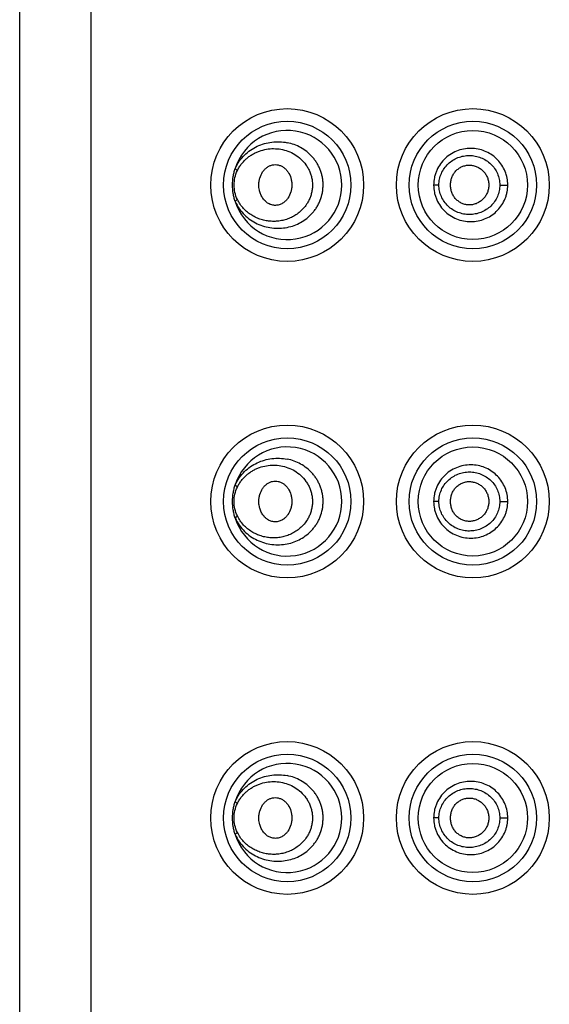
# Model space of a CAD drawing. Units: inches. Extents: x 3.8 to 18, y -5.2 to 23.8.
# Drawn here: x 4.4 to 4.9, y 20.1 to 21 of the extents above; entities that cross this region are included whole.
import ezdxf

# ---------------------------------------------------------------- set-up
doc = ezdxf.new("R2010")
doc.units = ezdxf.units.IN
doc.header["$LTSCALE"] = 1.21
doc.header["$MEASUREMENT"] = 0
doc.layers.get('0').update_dxf_attribs({"linetype": 'CONTINUOUS'})

msp = doc.modelspace()

# ---------------------------------------------------------------- linework, layer by layer
at = {"color": 9, "linetype": 'CONTINUOUS'}
for p, q in [((4.44031, 23.76808), (4.44031, 15.26808)), ((4.75925, 20.89808), (4.75438, 20.89808)), ((4.81496, 20.89808), (4.8223, 20.89808)), ((4.75925, 20.60808), (4.75438, 20.60808)), ((4.81496, 20.60808), (4.8223, 20.60808)), ((4.75925, 20.31808), (4.75438, 20.31808)), ((4.81496, 20.31808), (4.8223, 20.31808))]:
    msp.add_line(p, q, dxfattribs=at)
at = {"color": 7, "linetype": 'CONTINUOUS'}
msp.add_line((4.37531, 15.27808), (4.37531, 23.75808), dxfattribs=at)
for centre, radius in [((4.62031, 20.89808), 0.07), ((4.79031, 20.89808), 0.07), ((4.79031, 20.89808), 0.05), ((4.62031, 20.60808), 0.07), ((4.79031, 20.60808), 0.07), ((4.79031, 20.60808), 0.05), ((4.62031, 20.31808), 0.07), ((4.79031, 20.31808), 0.07), ((4.79031, 20.31808), 0.05)]:
    msp.add_circle(centre, radius, dxfattribs=at)
at = {"color": 9, "linetype": 'CONTINUOUS'}
for centre in [(4.62031, 20.89808), (4.79031, 20.89808), (4.62031, 20.60808), (4.79031, 20.60808), (4.62031, 20.31808), (4.79031, 20.31808)]:
    msp.add_circle(centre, 0.05836, dxfattribs=at)
at = {"color": 7, "linetype": 'CONTINUOUS'}
for centre, start, end in [((4.62031, 20.89808), 197.67934, 162.32065), ((4.62031, 20.60808), 197.67934, 162.32063), ((4.62031, 20.31808), 197.67926, 162.32073)]:
    msp.add_arc(centre, 0.05, start, end, dxfattribs=at)
at = {"color": 9, "linetype": 'CONTINUOUS'}
for points, knots in [([(4.57267, 20.91327), (4.5737, 20.91557), (4.57618, 20.91993), (4.58099, 20.92555), (4.58657, 20.93015), (4.59273, 20.93369), (4.59932, 20.93617), (4.60622, 20.93759), (4.61328, 20.9379), (4.61799, 20.93735), (4.62031, 20.93688)], [0, 0, 0, 0, 0.132195, 0.260472, 0.385679, 0.50886, 0.631033, 0.753107, 0.87587, 1, 1, 1, 1]), ([(4.57466, 20.9113), (4.57518, 20.9124), (4.57634, 20.91452), (4.57839, 20.91747), (4.58071, 20.92014), (4.58324, 20.92253), (4.58594, 20.92462), (4.5888, 20.92643), (4.59179, 20.92797), (4.59589, 20.92964), (4.60125, 20.93105), (4.60788, 20.93161), (4.61454, 20.93102), (4.62109, 20.92926), (4.62732, 20.92628), (4.63297, 20.92206), (4.63693, 20.91758), (4.6395, 20.91348), (4.64109, 20.91017), (4.6423, 20.90666), (4.6431, 20.90302), (4.64347, 20.8993), (4.64339, 20.89555), (4.64287, 20.89185), (4.64192, 20.88825), (4.64057, 20.8848), (4.63942, 20.88263), (4.63878, 20.88159)], [0, 0, 0, 0, 0.032554, 0.064494, 0.09589, 0.126752, 0.15715, 0.187207, 0.217008, 0.246614, 0.30544, 0.364212, 0.423383, 0.483336, 0.544362, 0.606676, 0.67042, 0.702826, 0.735516, 0.768486, 0.801647, 0.834894, 0.868158, 0.901391, 0.934508, 0.967397, 1, 1, 1, 1]), ([(4.62031, 20.85929), (4.62243, 20.85972), (4.62665, 20.8609), (4.63268, 20.86364), (4.6383, 20.86738), (4.64247, 20.87128), (4.6454, 20.87484), (4.64738, 20.87772), (4.6491, 20.8808), (4.65104, 20.88513), (4.65238, 20.88973), (4.65305, 20.89447), (4.65322, 20.89807), (4.65306, 20.90167), (4.65255, 20.90523), (4.65171, 20.90871), (4.65057, 20.9121), (4.64912, 20.91534), (4.64739, 20.91842), (4.64541, 20.92131), (4.64249, 20.92487), (4.63832, 20.92878), (4.63269, 20.93252), (4.62665, 20.93527), (4.62243, 20.93645), (4.62031, 20.93688)], [0, 0, 0, 0, 0.058892, 0.118857, 0.179916, 0.242063, 0.273581, 0.30535, 0.337366, 0.369607, 0.434491, 0.467134, 0.499828, 0.532515, 0.565148, 0.597695, 0.630108, 0.662338, 0.694361, 0.726162, 0.757703, 0.819894, 0.881032, 0.941065, 1, 1, 1, 1]), ([(4.79031, 20.93158), (4.78804, 20.93171), (4.78345, 20.93151), (4.77677, 20.92986), (4.77055, 20.92692), (4.76504, 20.92279), (4.76045, 20.91762), (4.75758, 20.91261), (4.75593, 20.90831), (4.75475, 20.90385), (4.75438, 20.90039), (4.75438, 20.89808)], [0, 0, 0, 0, 0.124433, 0.249013, 0.373462, 0.4981, 0.623034, 0.748323, 0.811228, 0.874264, 1, 1, 1, 1]), ([(4.8223, 20.89808), (4.8223, 20.90022), (4.82188, 20.90449), (4.82006, 20.91066), (4.81708, 20.91636), (4.81308, 20.92138), (4.80821, 20.92555), (4.80266, 20.92874), (4.79663, 20.93083), (4.79242, 20.93147), (4.79031, 20.93158)], [0, 0, 0, 0, 0.125387, 0.250931, 0.376174, 0.501354, 0.626386, 0.751153, 0.875788, 1, 1, 1, 1]), ([(4.75925, 20.89808), (4.75925, 20.89989), (4.75964, 20.90352), (4.76129, 20.90872), (4.76397, 20.91346), (4.76752, 20.91756), (4.7718, 20.92089), (4.77663, 20.92334), (4.78183, 20.92483), (4.78721, 20.92532), (4.79259, 20.9248), (4.79779, 20.92328), (4.8026, 20.92079), (4.80684, 20.91744), (4.81034, 20.91333), (4.81297, 20.9086), (4.81458, 20.90345), (4.81496, 20.89987), (4.81496, 20.89808)], [0, 0, 0, 0, 0.06296, 0.125951, 0.188733, 0.251368, 0.31387, 0.376309, 0.438707, 0.501113, 0.563553, 0.626009, 0.688477, 0.750888, 0.813221, 0.875505, 0.937807, 1, 1, 1, 1]), ([(4.57466, 20.88487), (4.5737, 20.88691), (4.57221, 20.89124), (4.5714, 20.89808), (4.57221, 20.90493), (4.5737, 20.90926), (4.57466, 20.9113)], [0, 0, 0, 0, 0.247697, 0.500005, 0.752319, 1, 1, 1, 1]), ([(4.57466, 20.9113), (4.57424, 20.9116), (4.57366, 20.91207), (4.57302, 20.91275), (4.57277, 20.9131), (4.57267, 20.91327)], [0, 0, 0, 0, 0.549536, 0.791736, 1, 1, 1, 1]), ([(4.75438, 20.89808), (4.75438, 20.89578), (4.75475, 20.89231), (4.75594, 20.88785), (4.75758, 20.88356), (4.76045, 20.87855), (4.76503, 20.87338), (4.77055, 20.86925), (4.77677, 20.86631), (4.78345, 20.86466), (4.78804, 20.86446), (4.79031, 20.86458)], [0, 0, 0, 0, 0.125851, 0.188875, 0.251742, 0.376972, 0.501904, 0.626585, 0.751042, 0.875513, 1, 1, 1, 1]), ([(4.81496, 20.89808), (4.81496, 20.8963), (4.81458, 20.89271), (4.81297, 20.88756), (4.81033, 20.88283), (4.80683, 20.87871), (4.80257, 20.87536), (4.79776, 20.87288), (4.79257, 20.87137), (4.78718, 20.87085), (4.7818, 20.87135), (4.7766, 20.87284), (4.77178, 20.87529), (4.76751, 20.87862), (4.76396, 20.88273), (4.76173, 20.88667), (4.76046, 20.89006), (4.75954, 20.89356), (4.75925, 20.89628), (4.75925, 20.89808)], [0, 0, 0, 0, 0.062229, 0.124594, 0.18695, 0.249345, 0.311793, 0.374276, 0.436738, 0.499181, 0.561591, 0.623987, 0.686406, 0.748862, 0.811415, 0.874105, 0.905579, 0.937094, 1, 1, 1, 1]), ([(4.79031, 20.86458), (4.79242, 20.8647), (4.79663, 20.86534), (4.80266, 20.86743), (4.80822, 20.87062), (4.81308, 20.87479), (4.81708, 20.87981), (4.81956, 20.88457), (4.82097, 20.8886), (4.82199, 20.89274), (4.8223, 20.89595), (4.8223, 20.89808)], [0, 0, 0, 0, 0.124213, 0.248865, 0.373621, 0.498605, 0.623763, 0.749031, 0.811819, 0.874668, 1, 1, 1, 1]), ([(4.57466, 20.88487), (4.57423, 20.88456), (4.57364, 20.88408), (4.573, 20.88339), (4.57276, 20.88306), (4.57267, 20.8829)], [0, 0, 0, 0, 0.568977, 0.804539, 1, 1, 1, 1]), ([(4.57267, 20.8829), (4.5737, 20.8806), (4.57618, 20.87624), (4.58099, 20.87061), (4.58657, 20.86602), (4.59273, 20.86248), (4.59932, 20.86), (4.60622, 20.85858), (4.61328, 20.85827), (4.61799, 20.85882), (4.62031, 20.85929)], [0, 0, 0, 0, 0.132194, 0.260471, 0.385679, 0.508859, 0.631032, 0.753107, 0.875869, 1, 1, 1, 1]), ([(4.63878, 20.88159), (4.6379, 20.88013), (4.63591, 20.87736), (4.63238, 20.87374), (4.62842, 20.87072), (4.62414, 20.86831), (4.61965, 20.86652), (4.61502, 20.86533), (4.61032, 20.86473), (4.60562, 20.86471), (4.60096, 20.86526), (4.5964, 20.86638), (4.59199, 20.86806), (4.58778, 20.87028), (4.58384, 20.87307), (4.58024, 20.87643), (4.57709, 20.88037), (4.57539, 20.88332), (4.57466, 20.88487)], [0, 0, 0, 0, 0.065973, 0.130932, 0.194841, 0.257809, 0.319856, 0.381183, 0.441918, 0.502239, 0.562383, 0.62258, 0.683067, 0.7441, 0.805952, 0.869051, 0.933685, 1, 1, 1, 1]), ([(4.57267, 20.62327), (4.5737, 20.62557), (4.57618, 20.62993), (4.58099, 20.63555), (4.58657, 20.64015), (4.59273, 20.64369), (4.59932, 20.64617), (4.60622, 20.64759), (4.61328, 20.6479), (4.61799, 20.64735), (4.62031, 20.64688)], [0, 0, 0, 0, 0.132195, 0.260472, 0.385679, 0.50886, 0.631033, 0.753107, 0.87587, 1, 1, 1, 1]), ([(4.62031, 20.56929), (4.62243, 20.56972), (4.62665, 20.5709), (4.63268, 20.57364), (4.6383, 20.57738), (4.64247, 20.58128), (4.6454, 20.58484), (4.64738, 20.58772), (4.6491, 20.5908), (4.65104, 20.59513), (4.65238, 20.59973), (4.65305, 20.60447), (4.65322, 20.60807), (4.65306, 20.61167), (4.65255, 20.61523), (4.65171, 20.61871), (4.65057, 20.6221), (4.64912, 20.62534), (4.64739, 20.62842), (4.64541, 20.63131), (4.64249, 20.63487), (4.63832, 20.63878), (4.63269, 20.64252), (4.62665, 20.64527), (4.62243, 20.64645), (4.62031, 20.64688)], [0, 0, 0, 0, 0.058892, 0.118857, 0.179916, 0.242063, 0.273581, 0.30535, 0.337366, 0.369607, 0.434491, 0.467134, 0.499828, 0.532515, 0.565148, 0.597695, 0.630108, 0.662338, 0.694361, 0.726162, 0.757703, 0.819894, 0.881032, 0.941065, 1, 1, 1, 1]), ([(4.57466, 20.62129), (4.57518, 20.6224), (4.57633, 20.62452), (4.57839, 20.62747), (4.58071, 20.63014), (4.58324, 20.63253), (4.58594, 20.63462), (4.5888, 20.63643), (4.59179, 20.63797), (4.59589, 20.63964), (4.60125, 20.64105), (4.60788, 20.64161), (4.61454, 20.64102), (4.62109, 20.63926), (4.62732, 20.63628), (4.63297, 20.63206), (4.63693, 20.62758), (4.6395, 20.62348), (4.64109, 20.62017), (4.6423, 20.61666), (4.6431, 20.61302), (4.64347, 20.6093), (4.64339, 20.60555), (4.64287, 20.60185), (4.64192, 20.59825), (4.64057, 20.5948), (4.63942, 20.59263), (4.63878, 20.59159)], [0, 0, 0, 0, 0.032554, 0.064494, 0.09589, 0.126752, 0.157151, 0.187207, 0.217008, 0.246615, 0.30544, 0.364212, 0.423384, 0.483336, 0.544363, 0.606676, 0.67042, 0.702826, 0.735516, 0.768486, 0.801647, 0.834894, 0.868158, 0.901391, 0.934508, 0.967397, 1, 1, 1, 1]), ([(4.79031, 20.64158), (4.78804, 20.64171), (4.78345, 20.64151), (4.77677, 20.63986), (4.77055, 20.63692), (4.76504, 20.63279), (4.76045, 20.62762), (4.75758, 20.62261), (4.75593, 20.61831), (4.75475, 20.61385), (4.75438, 20.61039), (4.75438, 20.60808)], [0, 0, 0, 0, 0.124433, 0.249013, 0.373462, 0.4981, 0.623034, 0.748323, 0.811228, 0.874264, 1, 1, 1, 1]), ([(4.75925, 20.60808), (4.75925, 20.60989), (4.75964, 20.61352), (4.76129, 20.61872), (4.76397, 20.62346), (4.76752, 20.62756), (4.7718, 20.63089), (4.77663, 20.63334), (4.78183, 20.63483), (4.78721, 20.63532), (4.79259, 20.6348), (4.79779, 20.63328), (4.8026, 20.63079), (4.80684, 20.62744), (4.81034, 20.62333), (4.81297, 20.6186), (4.81458, 20.61345), (4.81496, 20.60987), (4.81496, 20.60808)], [0, 0, 0, 0, 0.06296, 0.125951, 0.188733, 0.251368, 0.31387, 0.376309, 0.438707, 0.501113, 0.563553, 0.626009, 0.688477, 0.750888, 0.813221, 0.875505, 0.937807, 1, 1, 1, 1]), ([(4.8223, 20.60808), (4.8223, 20.61022), (4.82188, 20.61449), (4.82006, 20.62066), (4.81708, 20.62636), (4.81308, 20.63138), (4.80821, 20.63555), (4.80266, 20.63874), (4.79663, 20.64083), (4.79242, 20.64147), (4.79031, 20.64158)], [0, 0, 0, 0, 0.125387, 0.250931, 0.376174, 0.501354, 0.626386, 0.751153, 0.875788, 1, 1, 1, 1]), ([(4.57466, 20.59487), (4.57369, 20.59691), (4.5722, 20.60124), (4.57139, 20.60808), (4.5722, 20.61493), (4.57369, 20.61926), (4.57466, 20.62129)], [0, 0, 0, 0, 0.24774, 0.499999, 0.75226, 1, 1, 1, 1]), ([(4.57466, 20.6213), (4.57424, 20.6216), (4.57366, 20.62207), (4.57302, 20.62275), (4.57277, 20.6231), (4.57267, 20.62327)], [0, 0, 0, 0, 0.549536, 0.791736, 1, 1, 1, 1]), ([(4.75438, 20.60808), (4.75438, 20.60578), (4.75475, 20.60231), (4.75594, 20.59785), (4.75758, 20.59356), (4.76045, 20.58855), (4.76503, 20.58338), (4.77055, 20.57925), (4.77677, 20.57631), (4.78345, 20.57466), (4.78804, 20.57446), (4.79031, 20.57458)], [0, 0, 0, 0, 0.125851, 0.188875, 0.251742, 0.376972, 0.501904, 0.626585, 0.751042, 0.875513, 1, 1, 1, 1]), ([(4.81496, 20.60808), (4.81496, 20.6063), (4.81458, 20.60271), (4.81297, 20.59756), (4.81033, 20.59283), (4.80683, 20.58871), (4.80257, 20.58536), (4.79776, 20.58288), (4.79257, 20.58137), (4.78718, 20.58085), (4.7818, 20.58135), (4.7766, 20.58284), (4.77178, 20.58529), (4.76751, 20.58862), (4.76396, 20.59273), (4.76173, 20.59667), (4.76046, 20.60006), (4.75954, 20.60356), (4.75925, 20.60628), (4.75925, 20.60808)], [0, 0, 0, 0, 0.062229, 0.124594, 0.18695, 0.249345, 0.311793, 0.374276, 0.436738, 0.499181, 0.561591, 0.623987, 0.686406, 0.748862, 0.811415, 0.874105, 0.905579, 0.937094, 1, 1, 1, 1]), ([(4.79031, 20.57458), (4.79242, 20.5747), (4.79663, 20.57534), (4.80266, 20.57743), (4.80822, 20.58062), (4.81308, 20.58479), (4.81708, 20.58981), (4.81956, 20.59457), (4.82097, 20.5986), (4.82199, 20.60274), (4.8223, 20.60595), (4.8223, 20.60808)], [0, 0, 0, 0, 0.124213, 0.248865, 0.373621, 0.498605, 0.623763, 0.749031, 0.811819, 0.874668, 1, 1, 1, 1]), ([(4.57466, 20.59487), (4.57423, 20.59456), (4.57364, 20.59408), (4.573, 20.59339), (4.57276, 20.59306), (4.57267, 20.5929)], [0, 0, 0, 0, 0.568982, 0.804543, 1, 1, 1, 1]), ([(4.57267, 20.5929), (4.5737, 20.5906), (4.57618, 20.58624), (4.58099, 20.58061), (4.58657, 20.57602), (4.59273, 20.57248), (4.59932, 20.57), (4.60622, 20.56858), (4.61328, 20.56827), (4.61799, 20.56882), (4.62031, 20.56929)], [0, 0, 0, 0, 0.132194, 0.260471, 0.385679, 0.508859, 0.631032, 0.753107, 0.875869, 1, 1, 1, 1]), ([(4.63878, 20.59159), (4.6379, 20.59013), (4.63591, 20.58736), (4.63238, 20.58374), (4.62842, 20.58072), (4.62414, 20.57831), (4.61965, 20.57652), (4.61502, 20.57533), (4.61032, 20.57473), (4.60562, 20.57471), (4.60096, 20.57526), (4.5964, 20.57638), (4.59199, 20.57806), (4.58778, 20.58028), (4.58384, 20.58307), (4.58024, 20.58643), (4.57709, 20.59037), (4.57539, 20.59332), (4.57466, 20.59487)], [0, 0, 0, 0, 0.065973, 0.130932, 0.194841, 0.257809, 0.319856, 0.381182, 0.441918, 0.502239, 0.562383, 0.62258, 0.683067, 0.7441, 0.805952, 0.869051, 0.933686, 1, 1, 1, 1]), ([(4.57267, 20.33327), (4.5737, 20.33557), (4.57618, 20.33993), (4.58099, 20.34555), (4.58657, 20.35015), (4.59273, 20.35369), (4.59932, 20.35617), (4.60622, 20.35759), (4.61328, 20.3579), (4.61799, 20.35735), (4.62031, 20.35688)], [0, 0, 0, 0, 0.132195, 0.260472, 0.385679, 0.50886, 0.631033, 0.753107, 0.87587, 1, 1, 1, 1]), ([(4.62031, 20.27929), (4.62243, 20.27972), (4.62665, 20.2809), (4.63268, 20.28364), (4.6383, 20.28738), (4.64247, 20.29128), (4.6454, 20.29484), (4.64738, 20.29772), (4.6491, 20.3008), (4.65104, 20.30513), (4.65238, 20.30973), (4.65305, 20.31447), (4.65322, 20.31807), (4.65306, 20.32167), (4.65255, 20.32523), (4.65171, 20.32871), (4.65057, 20.3321), (4.64912, 20.33534), (4.64739, 20.33842), (4.64541, 20.34131), (4.64249, 20.34487), (4.63832, 20.34878), (4.63269, 20.35252), (4.62665, 20.35527), (4.62243, 20.35645), (4.62031, 20.35688)], [0, 0, 0, 0, 0.058892, 0.118857, 0.179916, 0.242063, 0.273581, 0.30535, 0.337366, 0.369607, 0.434491, 0.467134, 0.499828, 0.532515, 0.565148, 0.597695, 0.630108, 0.662338, 0.694361, 0.726162, 0.757703, 0.819894, 0.881032, 0.941065, 1, 1, 1, 1]), ([(4.57466, 20.3313), (4.57518, 20.3324), (4.57633, 20.33452), (4.57839, 20.33747), (4.58071, 20.34014), (4.58324, 20.34253), (4.58594, 20.34462), (4.5888, 20.34643), (4.59179, 20.34797), (4.59589, 20.34964), (4.60125, 20.35105), (4.60788, 20.35161), (4.61454, 20.35102), (4.62109, 20.34926), (4.62732, 20.34628), (4.63297, 20.34206), (4.63693, 20.33758), (4.6395, 20.33348), (4.64109, 20.33017), (4.6423, 20.32666), (4.6431, 20.32302), (4.64347, 20.3193), (4.64339, 20.31555), (4.64287, 20.31185), (4.64192, 20.30825), (4.64057, 20.3048), (4.63942, 20.30263), (4.63878, 20.30159)], [0, 0, 0, 0, 0.032554, 0.064494, 0.09589, 0.126752, 0.157151, 0.187207, 0.217008, 0.246614, 0.30544, 0.364212, 0.423383, 0.483336, 0.544363, 0.606676, 0.67042, 0.702826, 0.735516, 0.768486, 0.801647, 0.834894, 0.868158, 0.901391, 0.934508, 0.967397, 1, 1, 1, 1]), ([(4.79031, 20.35158), (4.78804, 20.35171), (4.78345, 20.35151), (4.77677, 20.34986), (4.77055, 20.34692), (4.76504, 20.34279), (4.76045, 20.33762), (4.75758, 20.33261), (4.75593, 20.32831), (4.75475, 20.32385), (4.75438, 20.32039), (4.75438, 20.31808)], [0, 0, 0, 0, 0.124433, 0.249013, 0.373462, 0.4981, 0.623034, 0.748323, 0.811228, 0.874264, 1, 1, 1, 1]), ([(4.75925, 20.31808), (4.75925, 20.31989), (4.75964, 20.32352), (4.76129, 20.32872), (4.76397, 20.33346), (4.76752, 20.33756), (4.7718, 20.34089), (4.77663, 20.34334), (4.78183, 20.34483), (4.78721, 20.34532), (4.79259, 20.3448), (4.79779, 20.34328), (4.8026, 20.34079), (4.80684, 20.33744), (4.81034, 20.33333), (4.81297, 20.3286), (4.81458, 20.32345), (4.81496, 20.31987), (4.81496, 20.31808)], [0, 0, 0, 0, 0.06296, 0.125951, 0.188733, 0.251368, 0.31387, 0.376309, 0.438707, 0.501113, 0.563553, 0.626009, 0.688477, 0.750888, 0.813221, 0.875505, 0.937807, 1, 1, 1, 1]), ([(4.8223, 20.31808), (4.8223, 20.32022), (4.82188, 20.32449), (4.82006, 20.33066), (4.81708, 20.33636), (4.81308, 20.34138), (4.80821, 20.34555), (4.80266, 20.34874), (4.79663, 20.35083), (4.79242, 20.35147), (4.79031, 20.35158)], [0, 0, 0, 0, 0.125387, 0.250931, 0.376174, 0.501354, 0.626386, 0.751153, 0.875788, 1, 1, 1, 1]), ([(4.57466, 20.30487), (4.57369, 20.30691), (4.5722, 20.31124), (4.57139, 20.31808), (4.5722, 20.32493), (4.57369, 20.32926), (4.57466, 20.3313)], [0, 0, 0, 0, 0.247738, 0.5, 0.752261, 1, 1, 1, 1]), ([(4.57466, 20.3313), (4.57424, 20.3316), (4.57366, 20.33207), (4.57302, 20.33275), (4.57277, 20.3331), (4.57267, 20.33327)], [0, 0, 0, 0, 0.549535, 0.791735, 1, 1, 1, 1]), ([(4.75438, 20.31808), (4.75438, 20.31578), (4.75475, 20.31231), (4.75594, 20.30785), (4.75758, 20.30356), (4.76045, 20.29855), (4.76503, 20.29338), (4.77055, 20.28925), (4.77677, 20.28631), (4.78345, 20.28466), (4.78804, 20.28446), (4.79031, 20.28458)], [0, 0, 0, 0, 0.125851, 0.188875, 0.251742, 0.376972, 0.501904, 0.626585, 0.751042, 0.875513, 1, 1, 1, 1]), ([(4.81496, 20.31808), (4.81496, 20.3163), (4.81458, 20.31271), (4.81297, 20.30756), (4.81033, 20.30283), (4.80683, 20.29871), (4.80257, 20.29536), (4.79776, 20.29288), (4.79257, 20.29137), (4.78718, 20.29085), (4.7818, 20.29135), (4.7766, 20.29284), (4.77178, 20.29529), (4.76751, 20.29862), (4.76396, 20.30273), (4.76173, 20.30667), (4.76046, 20.31006), (4.75954, 20.31356), (4.75925, 20.31628), (4.75925, 20.31808)], [0, 0, 0, 0, 0.062229, 0.124594, 0.18695, 0.249345, 0.311793, 0.374276, 0.436738, 0.499181, 0.561591, 0.623987, 0.686406, 0.748862, 0.811415, 0.874105, 0.905579, 0.937094, 1, 1, 1, 1]), ([(4.79031, 20.28458), (4.79242, 20.2847), (4.79663, 20.28534), (4.80266, 20.28743), (4.80822, 20.29062), (4.81308, 20.29479), (4.81708, 20.29981), (4.81956, 20.30457), (4.82097, 20.3086), (4.82199, 20.31274), (4.8223, 20.31595), (4.8223, 20.31808)], [0, 0, 0, 0, 0.124213, 0.248865, 0.373621, 0.498605, 0.623763, 0.749031, 0.811819, 0.874668, 1, 1, 1, 1]), ([(4.57466, 20.30487), (4.57423, 20.30456), (4.57364, 20.30408), (4.573, 20.30339), (4.57276, 20.30306), (4.57267, 20.3029)], [0, 0, 0, 0, 0.568982, 0.804543, 1, 1, 1, 1]), ([(4.57267, 20.3029), (4.5737, 20.3006), (4.57618, 20.29624), (4.58099, 20.29062), (4.58657, 20.28602), (4.59273, 20.28248), (4.59932, 20.28), (4.60622, 20.27858), (4.61328, 20.27827), (4.61799, 20.27882), (4.62031, 20.27929)], [0, 0, 0, 0, 0.132195, 0.260472, 0.385679, 0.508859, 0.631032, 0.753107, 0.875869, 1, 1, 1, 1]), ([(4.63878, 20.30159), (4.6379, 20.30013), (4.63591, 20.29736), (4.63238, 20.29374), (4.62842, 20.29072), (4.62414, 20.28831), (4.61965, 20.28652), (4.61502, 20.28533), (4.61032, 20.28473), (4.60562, 20.28471), (4.60096, 20.28526), (4.5964, 20.28638), (4.59199, 20.28806), (4.58778, 20.29028), (4.58384, 20.29307), (4.58024, 20.29643), (4.57709, 20.30037), (4.57539, 20.30332), (4.57466, 20.30487)], [0, 0, 0, 0, 0.065973, 0.130931, 0.194841, 0.257809, 0.319856, 0.381182, 0.441918, 0.502239, 0.562383, 0.62258, 0.683067, 0.7441, 0.805952, 0.869051, 0.933686, 1, 1, 1, 1])]:
    msp.add_open_spline(points, degree=3, knots=knots, dxfattribs=at)
at = {"color": 7, "linetype": 'CONTINUOUS'}
for points, knots in [([(4.5978, 20.91002), (4.59834, 20.91083), (4.59954, 20.91234), (4.60168, 20.91424), (4.60408, 20.91566), (4.60668, 20.91655), (4.60938, 20.91684), (4.61209, 20.91653), (4.6147, 20.91562), (4.6163, 20.91467), (4.61706, 20.91413)], [0, 0, 0, 0, 0.132019, 0.260265, 0.38507, 0.507235, 0.628279, 0.749799, 0.873293, 1, 1, 1, 1]), ([(4.61706, 20.91413), (4.61783, 20.91357), (4.61928, 20.9123), (4.6205, 20.9108), (4.62104, 20.91)], [0, 0, 0, 0, 0.493399, 1, 1, 1, 1]), ([(4.76981, 20.89808), (4.76981, 20.89926), (4.77003, 20.90162), (4.77099, 20.90504), (4.77228, 20.9077), (4.77361, 20.90964), (4.77474, 20.91098), (4.77601, 20.9122), (4.77784, 20.91364), (4.7804, 20.91507), (4.78375, 20.91612), (4.78724, 20.91645), (4.79073, 20.91606), (4.79407, 20.91496), (4.79714, 20.91323), (4.79939, 20.91134), (4.80095, 20.90957), (4.80232, 20.90766), (4.80368, 20.90503), (4.8047, 20.90163), (4.80495, 20.89926), (4.80495, 20.89808)], [0, 0, 0, 0, 0.062839, 0.125804, 0.188521, 0.219789, 0.251013, 0.282209, 0.313367, 0.375467, 0.437438, 0.499406, 0.561437, 0.623599, 0.685998, 0.74853, 0.779858, 0.811226, 0.874086, 0.937141, 1, 1, 1, 1]), ([(4.57021, 20.89808), (4.57021, 20.90066), (4.57054, 20.90452), (4.57157, 20.90957), (4.57228, 20.91204), (4.57267, 20.91327)], [0, 0, 0, 0, 0.500114, 0.749862, 1, 1, 1, 1]), ([(4.59431, 20.89808), (4.59431, 20.89915), (4.59447, 20.90129), (4.59537, 20.90539), (4.59666, 20.9083), (4.5978, 20.91002)], [0, 0, 0, 0, 0.255017, 0.508752, 1, 1, 1, 1]), ([(4.62104, 20.91), (4.6222, 20.90829), (4.62351, 20.90538), (4.62437, 20.90128), (4.62452, 20.89915), (4.62452, 20.89808)], [0, 0, 0, 0, 0.492781, 0.745961, 1, 1, 1, 1]), ([(4.57267, 20.8829), (4.57228, 20.88413), (4.57157, 20.8866), (4.57054, 20.89164), (4.57021, 20.89551), (4.57021, 20.89808)], [0, 0, 0, 0, 0.250137, 0.499887, 1, 1, 1, 1]), ([(4.59517, 20.89197), (4.59503, 20.89247), (4.59454, 20.89447), (4.59431, 20.89654), (4.59431, 20.89808)], [0, 0, 0, 0, 0.249094, 1, 1, 1, 1]), ([(4.62452, 20.89808), (4.62452, 20.89701), (4.62437, 20.89485), (4.62348, 20.89069), (4.62214, 20.88775), (4.62095, 20.88603)], [0, 0, 0, 0, 0.254128, 0.507367, 1, 1, 1, 1]), ([(4.80495, 20.89808), (4.80495, 20.89691), (4.8047, 20.89454), (4.80368, 20.89114), (4.80232, 20.88851), (4.80095, 20.8866), (4.79939, 20.88483), (4.79714, 20.88293), (4.79407, 20.88121), (4.79073, 20.88011), (4.78724, 20.87972), (4.78374, 20.88005), (4.7804, 20.8811), (4.77784, 20.88253), (4.77601, 20.88397), (4.77474, 20.88519), (4.77361, 20.88653), (4.77228, 20.88847), (4.77099, 20.89113), (4.77003, 20.89455), (4.76981, 20.89691), (4.76981, 20.89808)], [0, 0, 0, 0, 0.062855, 0.125899, 0.188749, 0.220116, 0.251449, 0.313999, 0.376426, 0.438609, 0.500642, 0.562618, 0.624579, 0.686659, 0.71781, 0.749001, 0.780223, 0.811487, 0.874195, 0.937159, 1, 1, 1, 1]), ([(4.61677, 20.88184), (4.61582, 20.88118), (4.61427, 20.88036), (4.61208, 20.8797), (4.60986, 20.87935), (4.60702, 20.87949), (4.60377, 20.8806), (4.60084, 20.88253), (4.59878, 20.88471), (4.5974, 20.88672), (4.59619, 20.88894), (4.59552, 20.89074), (4.59517, 20.89197)], [0, 0, 0, 0, 0.12328, 0.183606, 0.243303, 0.361784, 0.481354, 0.604247, 0.731593, 0.797099, 0.863744, 1, 1, 1, 1]), ([(4.62095, 20.88603), (4.62037, 20.88521), (4.6191, 20.88367), (4.61757, 20.88239), (4.61677, 20.88184)], [0, 0, 0, 0, 0.506834, 1, 1, 1, 1]), ([(4.5978, 20.62002), (4.59834, 20.62083), (4.59954, 20.62234), (4.60168, 20.62424), (4.60408, 20.62566), (4.60668, 20.62655), (4.60938, 20.62684), (4.61209, 20.62653), (4.6147, 20.62562), (4.6163, 20.62467), (4.61706, 20.62413)], [0, 0, 0, 0, 0.132019, 0.260265, 0.38507, 0.507235, 0.628279, 0.749799, 0.873293, 1, 1, 1, 1]), ([(4.76981, 20.60808), (4.76981, 20.60926), (4.77003, 20.61162), (4.77099, 20.61504), (4.77228, 20.6177), (4.77361, 20.61964), (4.77474, 20.62098), (4.77601, 20.6222), (4.77784, 20.62364), (4.7804, 20.62507), (4.78375, 20.62612), (4.78724, 20.62645), (4.79073, 20.62606), (4.79407, 20.62496), (4.79714, 20.62323), (4.79939, 20.62134), (4.80095, 20.61957), (4.80232, 20.61766), (4.80368, 20.61503), (4.8047, 20.61163), (4.80495, 20.60926), (4.80495, 20.60808)], [0, 0, 0, 0, 0.062839, 0.125804, 0.188521, 0.219789, 0.251013, 0.282209, 0.313367, 0.375467, 0.437438, 0.499406, 0.561437, 0.623599, 0.685998, 0.74853, 0.779858, 0.811226, 0.874086, 0.937141, 1, 1, 1, 1]), ([(4.57021, 20.60808), (4.57021, 20.61066), (4.57054, 20.61452), (4.57157, 20.61957), (4.57228, 20.62204), (4.57267, 20.62327)], [0, 0, 0, 0, 0.500113, 0.749853, 1, 1, 1, 1]), ([(4.59431, 20.60808), (4.59431, 20.60915), (4.59447, 20.61129), (4.59537, 20.61539), (4.59666, 20.6183), (4.5978, 20.62002)], [0, 0, 0, 0, 0.255017, 0.508752, 1, 1, 1, 1]), ([(4.61706, 20.62413), (4.61783, 20.62357), (4.61928, 20.6223), (4.6205, 20.6208), (4.62104, 20.62)], [0, 0, 0, 0, 0.493399, 1, 1, 1, 1]), ([(4.62104, 20.62), (4.6222, 20.61829), (4.62351, 20.61538), (4.62437, 20.61128), (4.62452, 20.60915), (4.62452, 20.60808)], [0, 0, 0, 0, 0.492781, 0.745961, 1, 1, 1, 1]), ([(4.57267, 20.5929), (4.57228, 20.59413), (4.57157, 20.5966), (4.57054, 20.60164), (4.57021, 20.60551), (4.57021, 20.60808)], [0, 0, 0, 0, 0.250146, 0.499887, 1, 1, 1, 1]), ([(4.59517, 20.60197), (4.59503, 20.60247), (4.59454, 20.60447), (4.59431, 20.60654), (4.59431, 20.60808)], [0, 0, 0, 0, 0.249094, 1, 1, 1, 1]), ([(4.62452, 20.60808), (4.62452, 20.60701), (4.62437, 20.60485), (4.62348, 20.60069), (4.62214, 20.59775), (4.62095, 20.59603)], [0, 0, 0, 0, 0.254128, 0.507367, 1, 1, 1, 1]), ([(4.80495, 20.60808), (4.80495, 20.60691), (4.8047, 20.60454), (4.80368, 20.60114), (4.80232, 20.59851), (4.80095, 20.5966), (4.79939, 20.59483), (4.79714, 20.59293), (4.79407, 20.59121), (4.79073, 20.59011), (4.78724, 20.58972), (4.78374, 20.59005), (4.7804, 20.5911), (4.77784, 20.59253), (4.77601, 20.59397), (4.77474, 20.59519), (4.77361, 20.59653), (4.77228, 20.59847), (4.77099, 20.60113), (4.77003, 20.60455), (4.76981, 20.60691), (4.76981, 20.60808)], [0, 0, 0, 0, 0.062855, 0.125899, 0.188749, 0.220116, 0.251449, 0.313999, 0.376426, 0.438609, 0.500642, 0.562618, 0.624579, 0.686659, 0.71781, 0.749001, 0.780223, 0.811487, 0.874195, 0.937159, 1, 1, 1, 1]), ([(4.61677, 20.59184), (4.61582, 20.59118), (4.61427, 20.59036), (4.61208, 20.5897), (4.60986, 20.58935), (4.60702, 20.58949), (4.60377, 20.5906), (4.60084, 20.59253), (4.59878, 20.59471), (4.5974, 20.59672), (4.59619, 20.59894), (4.59552, 20.60074), (4.59517, 20.60197)], [0, 0, 0, 0, 0.12328, 0.183606, 0.243303, 0.361784, 0.481354, 0.604247, 0.731593, 0.797099, 0.863744, 1, 1, 1, 1]), ([(4.62095, 20.59603), (4.62037, 20.59521), (4.6191, 20.59367), (4.61757, 20.59239), (4.61677, 20.59184)], [0, 0, 0, 0, 0.506834, 1, 1, 1, 1]), ([(4.5978, 20.33002), (4.59834, 20.33083), (4.59954, 20.33234), (4.60168, 20.33424), (4.60408, 20.33566), (4.60668, 20.33655), (4.60938, 20.33684), (4.61209, 20.33653), (4.6147, 20.33562), (4.6163, 20.33467), (4.61706, 20.33413)], [0, 0, 0, 0, 0.132019, 0.260265, 0.38507, 0.507235, 0.628279, 0.749799, 0.873293, 1, 1, 1, 1]), ([(4.76981, 20.31808), (4.76981, 20.31926), (4.77003, 20.32162), (4.77099, 20.32504), (4.77228, 20.3277), (4.77361, 20.32964), (4.77474, 20.33098), (4.77601, 20.3322), (4.77784, 20.33364), (4.7804, 20.33507), (4.78375, 20.33612), (4.78724, 20.33645), (4.79073, 20.33606), (4.79407, 20.33496), (4.79714, 20.33323), (4.79939, 20.33134), (4.80095, 20.32957), (4.80232, 20.32766), (4.80368, 20.32503), (4.8047, 20.32163), (4.80495, 20.31926), (4.80495, 20.31808)], [0, 0, 0, 0, 0.062839, 0.125804, 0.188521, 0.219789, 0.251013, 0.282209, 0.313367, 0.375467, 0.437438, 0.499406, 0.561437, 0.623599, 0.685998, 0.74853, 0.779858, 0.811226, 0.874086, 0.937141, 1, 1, 1, 1]), ([(4.57021, 20.31808), (4.57021, 20.32066), (4.57054, 20.32452), (4.57157, 20.32957), (4.57228, 20.33204), (4.57267, 20.33327)], [0, 0, 0, 0, 0.500113, 0.749853, 1, 1, 1, 1]), ([(4.59431, 20.31808), (4.59431, 20.31915), (4.59447, 20.32129), (4.59537, 20.32539), (4.59666, 20.3283), (4.5978, 20.33002)], [0, 0, 0, 0, 0.255017, 0.508752, 1, 1, 1, 1]), ([(4.61706, 20.33413), (4.61783, 20.33357), (4.61928, 20.3323), (4.6205, 20.3308), (4.62104, 20.33)], [0, 0, 0, 0, 0.493399, 1, 1, 1, 1]), ([(4.62104, 20.33), (4.6222, 20.32829), (4.62351, 20.32538), (4.62437, 20.32128), (4.62452, 20.31915), (4.62452, 20.31808)], [0, 0, 0, 0, 0.492781, 0.745961, 1, 1, 1, 1]), ([(4.57267, 20.3029), (4.57228, 20.30413), (4.57157, 20.3066), (4.57054, 20.31164), (4.57021, 20.31551), (4.57021, 20.31808)], [0, 0, 0, 0, 0.250146, 0.499887, 1, 1, 1, 1]), ([(4.59517, 20.31197), (4.59503, 20.31247), (4.59454, 20.31447), (4.59431, 20.31654), (4.59431, 20.31808)], [0, 0, 0, 0, 0.249094, 1, 1, 1, 1]), ([(4.62452, 20.31808), (4.62452, 20.31701), (4.62437, 20.31485), (4.62348, 20.31069), (4.62214, 20.30775), (4.62095, 20.30603)], [0, 0, 0, 0, 0.254128, 0.507367, 1, 1, 1, 1]), ([(4.80495, 20.31808), (4.80495, 20.31691), (4.8047, 20.31454), (4.80368, 20.31114), (4.80232, 20.30851), (4.80095, 20.3066), (4.79939, 20.30483), (4.79714, 20.30293), (4.79407, 20.30121), (4.79073, 20.30011), (4.78724, 20.29972), (4.78374, 20.30005), (4.7804, 20.3011), (4.77784, 20.30253), (4.77601, 20.30397), (4.77474, 20.30519), (4.77361, 20.30653), (4.77228, 20.30847), (4.77099, 20.31113), (4.77003, 20.31455), (4.76981, 20.31691), (4.76981, 20.31808)], [0, 0, 0, 0, 0.062855, 0.125899, 0.188749, 0.220116, 0.251449, 0.313999, 0.376426, 0.438609, 0.500642, 0.562618, 0.624579, 0.686659, 0.71781, 0.749001, 0.780223, 0.811487, 0.874195, 0.937159, 1, 1, 1, 1]), ([(4.61677, 20.30184), (4.61582, 20.30118), (4.61427, 20.30036), (4.61208, 20.2997), (4.60986, 20.29935), (4.60702, 20.29949), (4.60377, 20.3006), (4.60084, 20.30253), (4.59878, 20.30471), (4.5974, 20.30672), (4.59619, 20.30894), (4.59552, 20.31074), (4.59517, 20.31197)], [0, 0, 0, 0, 0.12328, 0.183606, 0.243303, 0.361784, 0.481354, 0.604247, 0.731593, 0.797099, 0.863744, 1, 1, 1, 1]), ([(4.62095, 20.30603), (4.62037, 20.30521), (4.6191, 20.30367), (4.61757, 20.30239), (4.61677, 20.30184)], [0, 0, 0, 0, 0.506834, 1, 1, 1, 1])]:
    msp.add_open_spline(points, degree=3, knots=knots, dxfattribs=at)

doc.saveas('drawing.dxf')
